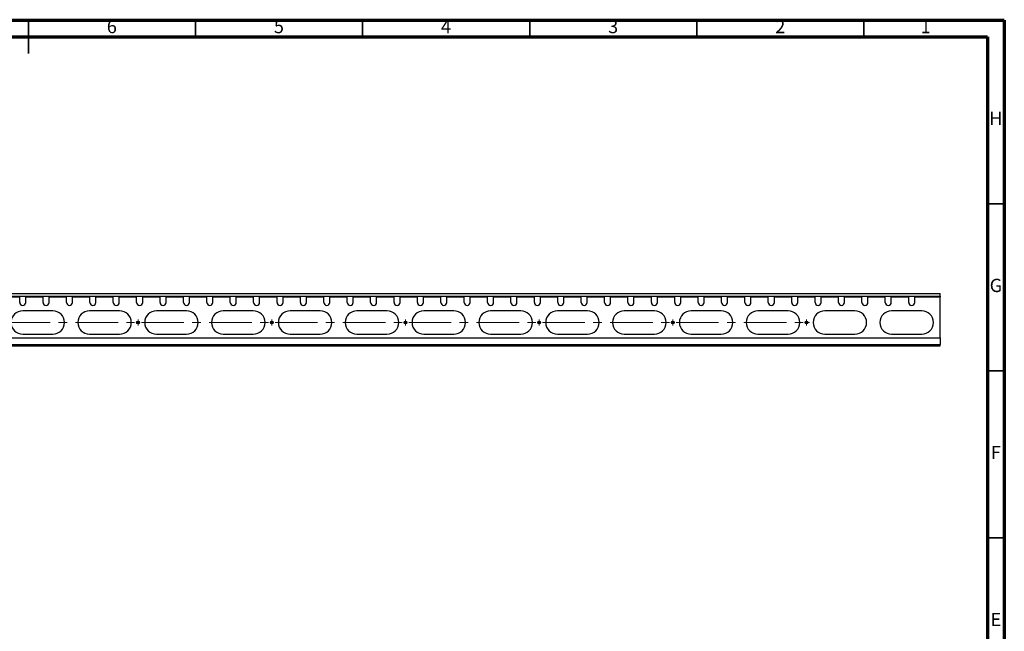
# Model space of a CAD drawing. Units: millimetres. Extents: x 5 to 589, y 5 to 415.
# Drawn here: x 294 to 589, y 232 to 415 of the extents above; entities that cross this region are included whole.
import ezdxf

# ---------------------------------------------------------------- set-up
doc = ezdxf.new("R2010")
doc.units = ezdxf.units.MM
doc.linetypes.add('CENTERX2', pattern=[20.32, 12.7, -2.54, 2.54, -2.54])
doc.styles.add('SLDTEXTSTYLE0', font='TXT', dxfattribs={"width": 0.75})

# ---------------------------------------------------------------- blocks, each defined once
blk = doc.blocks.new('SW_CENTERMARKSYMBOL_0')
at = {"color": 0, "linetype": 'Continuous', "lineweight": 18}
for p, q in [((200, 0.5), (200, 0.9)), ((200, 0), (200, 0.5)), ((240, 0.5), (240, 0.9)), ((240, 0), (240, 0.5)), ((280, 0.5), (280, 0.9)), ((280, 0), (280, 0.5)), ((320, 0.5), (320, 0.9)), ((320, 0), (320, 0.5)), ((360, 0.5), (360, 0.9)), ((360, 0), (360, 0.5)), ((400, 0.5), (400, 0.9)), ((400, 0), (400, 0.5)), ((200, 0), (199.5, 0)), ((200, 0), (200, -0.5)), ((200, 0), (200.5, 0)), ((200, -0.5), (200, -0.9)), ((240, 0), (239.5, 0)), ((240, 0), (240, -0.5)), ((240, 0), (240.5, 0)), ((240, -0.5), (240, -0.9)), ((280, 0), (279.5, 0)), ((280, 0), (280, -0.5)), ((280, 0), (280.5, 0)), ((280, -0.5), (280, -0.9)), ((320, 0), (319.5, 0)), ((320, 0), (320, -0.5)), ((320, 0), (320.5, 0)), ((320, -0.5), (320, -0.9)), ((360, 0), (359.5, 0)), ((360, 0), (360, -0.5)), ((360, 0), (360.5, 0)), ((360, -0.5), (360, -0.9)), ((400, 0), (399.5, 0)), ((400, 0), (400, -0.5)), ((400, 0), (400.5, 0)), ((400, -0.5), (400, -0.9)), ((400.5, 0), (400.9, 0))]:
    blk.add_line(p, q, dxfattribs=at)
at = {"color": 0, "linetype": 'CENTERX2', "lineweight": 18}
for p, q in [((161, 0), (199, 0)), ((201, 0), (239, 0)), ((241, 0), (279, 0)), ((281, 0), (319, 0)), ((321, 0), (359, 0)), ((361, 0), (399, 0))]:
    blk.add_line(p, q, dxfattribs=at)

msp = doc.modelspace()

# ---------------------------------------------------------------- linework, layer by layer
at = {"color": 7, "linetype": 'Continuous', "lineweight": 70}
for p, q in [((5, 415), (589, 415)), ((589, 415), (589, 5)), ((10, 410), (584, 410)), ((584, 410), (584, 10))]:
    msp.add_line(p, q, dxfattribs=at)
at = {"color": 7, "linetype": 'Continuous', "lineweight": 35}
for p, q in [((297, 415.001), (297, 404.999)), ((297, 410), (297, 415)), ((347, 410), (347, 415)), ((397, 410), (397, 415)), ((447, 410), (447, 415)), ((497, 410), (497, 415)), ((547, 410), (547, 415)), ((584, 360), (589, 360)), ((584, 310), (589, 310)), ((584, 260), (589, 260))]:
    msp.add_line(p, q, dxfattribs=at)
at = {"color": 7, "linetype": 'Continuous', "lineweight": 25}
for p, q in [((69.7896, 333.1288), (569.7896, 333.1288)), ((569.7896, 332.3288), (569.7896, 333.1288)), ((69.7896, 332.3288), (569.7896, 332.3288)), ((289.1896, 332.1288), (294.3896, 332.1288)), ((294.3896, 332.3288), (294.3896, 332.1288)), ((294.3896, 330.4863), (294.3896, 332.1288)), ((296.1896, 332.1288), (296.1896, 332.3288)), ((296.1896, 332.1288), (301.3896, 332.1288)), ((296.1896, 330.4863), (296.1896, 332.1288)), ((301.3896, 332.3288), (301.3896, 332.1288)), ((301.3896, 330.4863), (301.3896, 332.1288)), ((303.1896, 332.1288), (303.1896, 332.3288)), ((303.1896, 332.1288), (308.3896, 332.1288)), ((303.1896, 330.4863), (303.1896, 332.1288)), ((308.3896, 332.3288), (308.3896, 332.1288)), ((308.3896, 330.4863), (308.3896, 332.1288)), ((310.1896, 332.1288), (310.1896, 332.3288)), ((310.1896, 332.1288), (315.3896, 332.1288)), ((310.1896, 330.4863), (310.1896, 332.1288)), ((315.3896, 332.3288), (315.3896, 332.1288)), ((315.3896, 330.4863), (315.3896, 332.1288)), ((317.1896, 332.1288), (317.1896, 332.3288)), ((317.1896, 332.1288), (322.3896, 332.1288)), ((317.1896, 330.4863), (317.1896, 332.1288)), ((322.3896, 332.3288), (322.3896, 332.1288)), ((322.3896, 330.4863), (322.3896, 332.1288)), ((324.1896, 332.1288), (324.1896, 332.3288)), ((324.1896, 332.1288), (329.3896, 332.1288)), ((324.1896, 330.4863), (324.1896, 332.1288)), ((329.3896, 332.3288), (329.3896, 332.1288)), ((329.3896, 330.4863), (329.3896, 332.1288)), ((331.1896, 332.1288), (331.1896, 332.3288)), ((331.1896, 332.1288), (336.3896, 332.1288)), ((331.1896, 330.4863), (331.1896, 332.1288)), ((336.3896, 332.3288), (336.3896, 332.1288)), ((336.3896, 330.4863), (336.3896, 332.1288)), ((338.1896, 332.1288), (338.1896, 332.3288)), ((338.1896, 332.1288), (343.3896, 332.1288)), ((338.1896, 330.4863), (338.1896, 332.1288)), ((343.3896, 332.3288), (343.3896, 332.1288)), ((343.3896, 330.4863), (343.3896, 332.1288)), ((345.1896, 332.1288), (345.1896, 332.3288)), ((345.1896, 332.1288), (350.3896, 332.1288)), ((345.1896, 330.4863), (345.1896, 332.1288)), ((350.3896, 332.3288), (350.3896, 332.1288)), ((350.3896, 330.4863), (350.3896, 332.1288)), ((352.1896, 332.1288), (352.1896, 332.3288)), ((352.1896, 332.1288), (357.3896, 332.1288)), ((352.1896, 330.4863), (352.1896, 332.1288)), ((357.3896, 332.3288), (357.3896, 332.1288)), ((357.3896, 330.4863), (357.3896, 332.1288)), ((359.1896, 332.1288), (359.1896, 332.3288)), ((359.1896, 332.1288), (364.3896, 332.1288)), ((359.1896, 330.4863), (359.1896, 332.1288)), ((364.3896, 332.3288), (364.3896, 332.1288)), ((364.3896, 330.4863), (364.3896, 332.1288)), ((366.1896, 332.1288), (366.1896, 332.3288)), ((366.1896, 332.1288), (371.3896, 332.1288)), ((366.1896, 330.4863), (366.1896, 332.1288)), ((371.3896, 332.3288), (371.3896, 332.1288)), ((371.3896, 330.4863), (371.3896, 332.1288)), ((373.1896, 332.1288), (373.1896, 332.3288)), ((373.1896, 332.1288), (378.3896, 332.1288)), ((373.1896, 330.4863), (373.1896, 332.1288)), ((378.3896, 332.3288), (378.3896, 332.1288)), ((378.3896, 330.4863), (378.3896, 332.1288)), ((380.1896, 332.1288), (380.1896, 332.3288)), ((380.1896, 332.1288), (385.3896, 332.1288)), ((380.1896, 330.4863), (380.1896, 332.1288)), ((385.3896, 332.3288), (385.3896, 332.1288)), ((385.3896, 330.4863), (385.3896, 332.1288)), ((387.1896, 332.1288), (387.1896, 332.3288)), ((387.1896, 332.1288), (392.3896, 332.1288)), ((387.1896, 330.4863), (387.1896, 332.1288)), ((392.3896, 332.3288), (392.3896, 332.1288)), ((392.3896, 330.4863), (392.3896, 332.1288)), ((394.1896, 332.1288), (394.1896, 332.3288)), ((394.1896, 332.1288), (399.3896, 332.1288)), ((394.1896, 330.4863), (394.1896, 332.1288)), ((399.3896, 332.3288), (399.3896, 332.1288)), ((399.3896, 330.4863), (399.3896, 332.1288)), ((401.1896, 332.1288), (401.1896, 332.3288)), ((401.1896, 332.1288), (406.3896, 332.1288)), ((401.1896, 330.4863), (401.1896, 332.1288)), ((406.3896, 332.3288), (406.3896, 332.1288)), ((406.3896, 330.4863), (406.3896, 332.1288)), ((408.1896, 332.1288), (408.1896, 332.3288)), ((408.1896, 332.1288), (413.3896, 332.1288)), ((408.1896, 330.4863), (408.1896, 332.1288)), ((413.3896, 332.3288), (413.3896, 332.1288)), ((413.3896, 330.4863), (413.3896, 332.1288)), ((415.1896, 332.1288), (415.1896, 332.3288)), ((415.1896, 332.1288), (420.3896, 332.1288)), ((415.1896, 330.4863), (415.1896, 332.1288)), ((420.3896, 332.3288), (420.3896, 332.1288)), ((420.3896, 330.4863), (420.3896, 332.1288)), ((422.1896, 332.1288), (422.1896, 332.3288)), ((422.1896, 332.1288), (427.3896, 332.1288)), ((422.1896, 330.4863), (422.1896, 332.1288)), ((427.3896, 332.3288), (427.3896, 332.1288)), ((427.3896, 330.4863), (427.3896, 332.1288)), ((429.1896, 332.1288), (429.1896, 332.3288)), ((429.1896, 332.1288), (434.3896, 332.1288)), ((429.1896, 330.4863), (429.1896, 332.1288)), ((434.3896, 332.3288), (434.3896, 332.1288)), ((434.3896, 330.4863), (434.3896, 332.1288)), ((436.1896, 332.1288), (436.1896, 332.3288)), ((436.1896, 332.1288), (441.3896, 332.1288)), ((436.1896, 330.4863), (436.1896, 332.1288)), ((441.3896, 332.3288), (441.3896, 332.1288)), ((441.3896, 330.4863), (441.3896, 332.1288)), ((443.1896, 332.1288), (443.1896, 332.3288)), ((443.1896, 332.1288), (448.3896, 332.1288)), ((443.1896, 330.4863), (443.1896, 332.1288)), ((448.3896, 332.3288), (448.3896, 332.1288)), ((448.3896, 330.4863), (448.3896, 332.1288)), ((450.1896, 332.1288), (450.1896, 332.3288)), ((450.1896, 332.1288), (455.3896, 332.1288)), ((450.1896, 330.4863), (450.1896, 332.1288)), ((455.3896, 332.3288), (455.3896, 332.1288)), ((455.3896, 330.4863), (455.3896, 332.1288)), ((457.1896, 332.1288), (457.1896, 332.3288)), ((457.1896, 332.1288), (462.3896, 332.1288)), ((457.1896, 330.4863), (457.1896, 332.1288)), ((462.3896, 332.3288), (462.3896, 332.1288)), ((462.3896, 330.4863), (462.3896, 332.1288)), ((464.1896, 332.1288), (464.1896, 332.3288)), ((464.1896, 332.1288), (469.3896, 332.1288)), ((464.1896, 330.4863), (464.1896, 332.1288)), ((469.3896, 332.3288), (469.3896, 332.1288)), ((469.3896, 330.4863), (469.3896, 332.1288)), ((471.1896, 332.1288), (471.1896, 332.3288)), ((471.1896, 332.1288), (476.3896, 332.1288)), ((471.1896, 330.4863), (471.1896, 332.1288)), ((476.3896, 332.3288), (476.3896, 332.1288)), ((476.3896, 330.4863), (476.3896, 332.1288)), ((478.1896, 332.1288), (478.1896, 332.3288)), ((478.1896, 332.1288), (483.3896, 332.1288)), ((478.1896, 330.4863), (478.1896, 332.1288)), ((483.3896, 332.3288), (483.3896, 332.1288)), ((483.3896, 330.4863), (483.3896, 332.1288)), ((485.1896, 332.1288), (485.1896, 332.3288)), ((485.1896, 332.1288), (490.3896, 332.1288)), ((485.1896, 330.4863), (485.1896, 332.1288)), ((490.3896, 332.3288), (490.3896, 332.1288)), ((490.3896, 330.4863), (490.3896, 332.1288)), ((492.1896, 332.1288), (492.1896, 332.3288)), ((492.1896, 332.1288), (497.3896, 332.1288)), ((492.1896, 330.4863), (492.1896, 332.1288)), ((497.3896, 332.3288), (497.3896, 332.1288)), ((497.3896, 330.4863), (497.3896, 332.1288)), ((499.1896, 332.1288), (499.1896, 332.3288)), ((499.1896, 332.1288), (504.3896, 332.1288)), ((499.1896, 330.4863), (499.1896, 332.1288)), ((504.3896, 332.3288), (504.3896, 332.1288)), ((504.3896, 330.4863), (504.3896, 332.1288)), ((506.1896, 332.1288), (506.1896, 332.3288)), ((506.1896, 332.1288), (511.3896, 332.1288)), ((506.1896, 330.4863), (506.1896, 332.1288)), ((511.3896, 332.3288), (511.3896, 332.1288)), ((511.3896, 330.4863), (511.3896, 332.1288)), ((513.1896, 332.1288), (513.1896, 332.3288)), ((513.1896, 332.1288), (518.3896, 332.1288)), ((513.1896, 330.4863), (513.1896, 332.1288)), ((518.3896, 332.3288), (518.3896, 332.1288)), ((518.3896, 330.4863), (518.3896, 332.1288)), ((520.1896, 332.1288), (520.1896, 332.3288)), ((520.1896, 332.1288), (525.3896, 332.1288)), ((520.1896, 330.4863), (520.1896, 332.1288)), ((525.3896, 332.3288), (525.3896, 332.1288)), ((525.3896, 330.4863), (525.3896, 332.1288)), ((527.1896, 332.1288), (527.1896, 332.3288)), ((527.1896, 332.1288), (532.3896, 332.1288)), ((527.1896, 330.4863), (527.1896, 332.1288)), ((532.3896, 332.3288), (532.3896, 332.1288)), ((532.3896, 330.4863), (532.3896, 332.1288)), ((534.1896, 332.1288), (534.1896, 332.3288)), ((534.1896, 332.1288), (539.3896, 332.1288)), ((534.1896, 330.4863), (534.1896, 332.1288)), ((539.3896, 332.3288), (539.3896, 332.1288)), ((539.3896, 330.4863), (539.3896, 332.1288)), ((541.1896, 332.1288), (541.1896, 332.3288)), ((541.1896, 332.1288), (546.3896, 332.1288)), ((541.1896, 330.4863), (541.1896, 332.1288)), ((546.3896, 332.3288), (546.3896, 332.1288)), ((546.3896, 330.4863), (546.3896, 332.1288)), ((548.1896, 332.1288), (548.1896, 332.3288)), ((548.1896, 332.1288), (553.3896, 332.1288)), ((548.1896, 330.4863), (548.1896, 332.1288)), ((553.3896, 332.3288), (553.3896, 332.1288)), ((553.3896, 330.4863), (553.3896, 332.1288)), ((555.1896, 332.1288), (555.1896, 332.3288)), ((555.1896, 332.1288), (560.3896, 332.1288)), ((555.1896, 330.4863), (555.1896, 332.1288)), ((560.3896, 332.3288), (560.3896, 332.1288)), ((560.3896, 330.4863), (560.3896, 332.1288)), ((562.1896, 332.1288), (562.1896, 332.3288)), ((562.1896, 332.1288), (569.7896, 332.1288)), ((562.1896, 330.4863), (562.1896, 332.1288)), ((569.7896, 332.3288), (569.7896, 332.1288)), ((569.7896, 319.9288), (569.7896, 332.1288)), ((304.2896, 327.9863), (295.2896, 327.9863)), ((324.2896, 327.9863), (315.2896, 327.9863)), ((344.2896, 327.9863), (335.2896, 327.9863)), ((364.2896, 327.9863), (355.2896, 327.9863)), ((384.2896, 327.9863), (375.2896, 327.9863)), ((404.2896, 327.9863), (395.2896, 327.9863)), ((424.2896, 327.9863), (415.2896, 327.9863)), ((444.2896, 327.9863), (435.2896, 327.9863)), ((464.2896, 327.9863), (455.2896, 327.9863)), ((484.2896, 327.9863), (475.2896, 327.9863)), ((504.2896, 327.9863), (495.2896, 327.9863)), ((524.2896, 327.9863), (515.2896, 327.9863)), ((544.2896, 327.9863), (535.2896, 327.9863)), ((564.2896, 327.9863), (555.2896, 327.9863)), ((69.7896, 319.9288), (569.7896, 319.9288)), ((295.2896, 320.9863), (304.2896, 320.9863)), ((315.2896, 320.9863), (324.2896, 320.9863)), ((335.2896, 320.9863), (344.2896, 320.9863)), ((355.2896, 320.9863), (364.2896, 320.9863)), ((375.2896, 320.9863), (384.2896, 320.9863)), ((395.2896, 320.9863), (404.2896, 320.9863)), ((415.2896, 320.9863), (424.2896, 320.9863)), ((435.2896, 320.9863), (444.2896, 320.9863)), ((455.2896, 320.9863), (464.2896, 320.9863)), ((475.2896, 320.9863), (484.2896, 320.9863)), ((495.2896, 320.9863), (504.2896, 320.9863)), ((515.2896, 320.9863), (524.2896, 320.9863)), ((535.2896, 320.9863), (544.2896, 320.9863)), ((555.2896, 320.9863), (564.2896, 320.9863)), ((569.7896, 319.9288), (569.7896, 317.9288)), ((69.7896, 317.9288), (569.7896, 317.9288)), ((69.7896, 317.5288), (569.7896, 317.5288)), ((569.7896, 317.5288), (569.7896, 317.9288))]:
    msp.add_line(p, q, dxfattribs=at)
for centre in [(329.7896, 324.4863), (369.7896, 324.4863), (409.7896, 324.4863), (449.7896, 324.4863), (489.7896, 324.4863), (529.7896, 324.4863)]:
    msp.add_circle(centre, 0.4, dxfattribs=at)
for centre, radius, start, end in [((295.2896, 330.4863), 0.9, 180, 0), ((302.2896, 330.4863), 0.9, 180, 0), ((309.2896, 330.4863), 0.9, 180, 0), ((316.2896, 330.4863), 0.9, 180, 0), ((323.2896, 330.4863), 0.9, 180, 0), ((330.2896, 330.4863), 0.9, 180, 0), ((337.2896, 330.4863), 0.9, 180, 0), ((344.2896, 330.4863), 0.9, 180, 0), ((351.2896, 330.4863), 0.9, 180, 0), ((358.2896, 330.4863), 0.9, 180, 0), ((365.2896, 330.4863), 0.9, 180, 0), ((372.2896, 330.4863), 0.9, 180, 0), ((379.2896, 330.4863), 0.9, 180, 0), ((386.2896, 330.4863), 0.9, 180, 0), ((393.2896, 330.4863), 0.9, 180, 0), ((400.2896, 330.4863), 0.9, 180, 0), ((407.2896, 330.4863), 0.9, 180, 0), ((414.2896, 330.4863), 0.9, 180, 0), ((421.2896, 330.4863), 0.9, 180, 0), ((428.2896, 330.4863), 0.9, 180, 0), ((435.2896, 330.4863), 0.9, 180, 0), ((442.2896, 330.4863), 0.9, 180, 0), ((449.2896, 330.4863), 0.9, 180, 0), ((456.2896, 330.4863), 0.9, 180, 0), ((463.2896, 330.4863), 0.9, 180, 0), ((470.2896, 330.4863), 0.9, 180, 0), ((477.2896, 330.4863), 0.9, 180, 0), ((484.2896, 330.4863), 0.9, 180, 0), ((491.2896, 330.4863), 0.9, 180, 0), ((498.2896, 330.4863), 0.9, 180, 0), ((505.2896, 330.4863), 0.9, 180, 0), ((512.2896, 330.4863), 0.9, 180, 0), ((519.2896, 330.4863), 0.9, 180, 0), ((526.2896, 330.4863), 0.9, 180, 0), ((533.2896, 330.4863), 0.9, 180, 0), ((540.2896, 330.4863), 0.9, 180, 0), ((547.2896, 330.4863), 0.9, 180, 0), ((554.2896, 330.4863), 0.9, 180, 0), ((561.2896, 330.4863), 0.9, 180, 0), ((295.2896, 324.4863), 3.5, 90, 270), ((304.2896, 324.4863), 3.5, 270, 90), ((315.2896, 324.4863), 3.5, 90, 270), ((324.2896, 324.4863), 3.5, 270, 90), ((335.2896, 324.4863), 3.5, 90, 270), ((344.2896, 324.4863), 3.5, 270, 90), ((355.2896, 324.4863), 3.5, 90, 270), ((364.2896, 324.4863), 3.5, 270, 90), ((375.2896, 324.4863), 3.5, 90, 270), ((384.2896, 324.4863), 3.5, 270, 90), ((395.2896, 324.4863), 3.5, 90, 270), ((404.2896, 324.4863), 3.5, 270, 90), ((415.2896, 324.4863), 3.5, 90, 270), ((424.2896, 324.4863), 3.5, 270, 90), ((435.2896, 324.4863), 3.5, 90, 270), ((444.2896, 324.4863), 3.5, 270, 90), ((455.2896, 324.4863), 3.5, 90, 270), ((464.2896, 324.4863), 3.5, 270, 90), ((475.2896, 324.4863), 3.5, 90, 270), ((484.2896, 324.4863), 3.5, 270, 90), ((495.2896, 324.4863), 3.5, 90, 270), ((504.2896, 324.4863), 3.5, 270, 90), ((515.2896, 324.4863), 3.5, 90, 270), ((524.2896, 324.4863), 3.5, 270, 90), ((535.2896, 324.4863), 3.5, 90, 270), ((544.2896, 324.4863), 3.5, 270, 90), ((555.2896, 324.4863), 3.5, 90, 270), ((564.2896, 324.4863), 3.5, 270, 90)]:
    msp.add_arc(centre, radius, start, end, dxfattribs=at)

# ---------------------------------------------------------------- block references
at = {"color": 7, "linetype": 'Continuous', "lineweight": 0}
msp.add_blockref('SW_CENTERMARKSYMBOL_0', (129.7896, 324.4863), dxfattribs=at)

# ---------------------------------------------------------------- texts
at = {"color": 7, "linetype": 'Continuous', "lineweight": 0, "char_height": 3.9687, "attachment_point": 2, "style": 'SLDTEXTSTYLE0'}
for s, insert in [('6', (321.96, 415.0602)), ('5', (371.96, 415.0602)), ('4', (421.96, 415.0602)), ('3', (471.96, 415.0602)), ('2', (521.96, 415.0602)), ('1', (565.46, 415.0602)), ('H', (586.4904, 387.5602)), ('G', (586.4867, 337.5602)), ('F', (586.4577, 287.5602)), ('E', (586.5078, 237.5602))]:
    msp.add_mtext(s, dxfattribs=dict(at, insert=insert))

doc.saveas('drawing.dxf')
